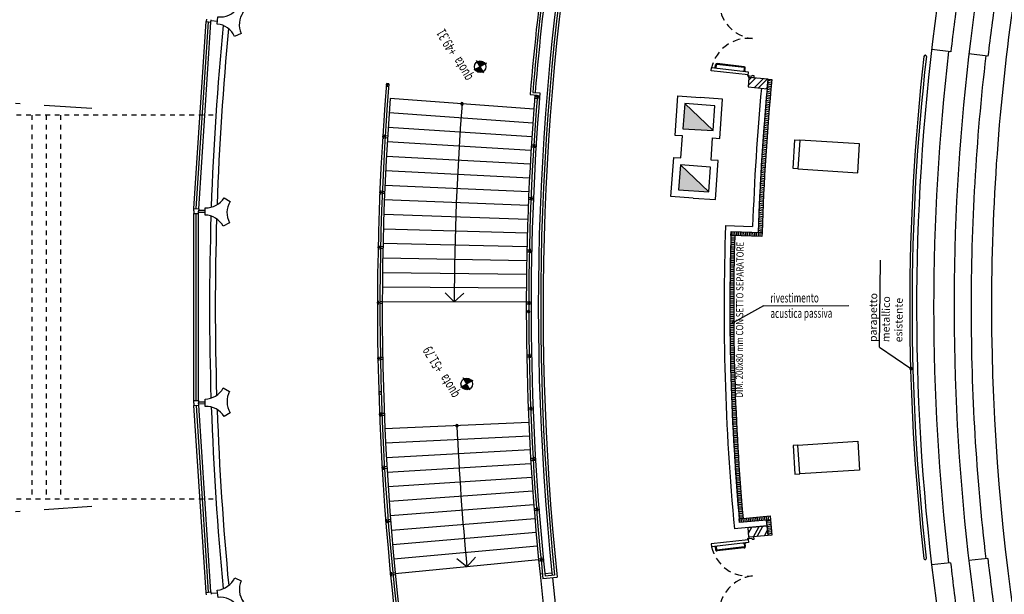
# Model space of a CAD drawing. Extents: x 3823 to 4033, y 9405 to 9573.
# Drawn here: x 3847 to 3867, y 9483 to 9494 of the extents above; entities that cross this region are included whole.
import ezdxf

# ---------------------------------------------------------------- set-up
doc = ezdxf.new("R2010")
doc.units = 0
doc.header["$LTSCALE"] = 0.05
doc.header["$MEASUREMENT"] = 0
for name, pattern in [('CENTER', [50.8, 31.75, -6.35, 6.35, -6.35]), ('DASHDOTX2', [2, 1, -0.5, 0, -0.5]), ('HIDDEN', [0.375, 0.25, -0.125]), ('HIDDEN2', [4.7625, 3.175, -1.5875]), ('TRATTEGGIATA2', [9.525, 6.35, -3.175])]:
    doc.linetypes.add(name, pattern=pattern)
doc.layers.get('0').update_dxf_attribs({"linetype": 'CONTINUOUS'})
for name, color, linetype in [('acustica-passiva', 2, 'CONTINUOUS'), ('CA', 5, 'CONTINUOUS'), ('GRADINATE', 8, 'CONTINUOUS'), ('INFISSI', 1, 'CONTINUOUS'), ('LEGENDA-100', 10, 'CONTINUOUS'), ('MURI', 4, 'CONTINUOUS'), ('OPERE IN FERRO', 7, 'CONTINUOUS'), ('PROIEZ', 8, 'HIDDEN'), ('QUOTE', 250, 'CONTINUOUS'), ('RASTER', 2, 'CENTER'), ('TESTI', 3, 'CONTINUOUS'), ('TEX', 7, 'CONTINUOUS'), ('VETRATA', 7, 'CONTINUOUS'), ('VISTE', 2, 'CONTINUOUS')]:
    doc.layers.add(name, color=color, linetype=linetype)
doc.styles.add('1R', font='simplex', dxfattribs={"width": 0.65})

# ---------------------------------------------------------------- blocks, each defined once
blk = doc.blocks.new('Q-ALT')
for p, q in [((-0.25, 0), (0.25, 0)), ((0, -0.25), (0, 0.25))]:
    blk.add_line(p, q)
at = {"const_width": 0.2}
for points in [[(0, 0.1, 0.414214), (-0.1, 0, 1)], [(0, -0.1, 0.414214), (0.1, 0, 1)]]:
    blk.add_lwpolyline(points, format="xyb", dxfattribs=at)
blk.add_circle((0, 0), 0.2)
at = {"style": '1R', "width": 0.65}
blk.add_text('quota', height=0.35, dxfattribs=at).set_placement((-0.2, 0.4))
blk.add_attdef('%%P0.00', (0.843, 0.4), '', height=0.35, dxfattribs=at)

msp = doc.modelspace()

# ---------------------------------------------------------------- hatches: boundary and pattern name
at = {"layer": 'acustica-passiva'}
h = msp.add_hatch(dxfattribs=at)
h.set_pattern_fill('ANSI31', color=250, scale=0.3, angle=125.1041, style=0)
h.set_pattern_definition([(170.10407577, (10315.6584, 1270.53843), (-0.00644471338, -0.03694205827), [])])
h.paths.add_polyline_path([(3862.227, 9490.328), (3862.147, 9490.331, 0.001426), (3862.137, 9490.046), (3862.217, 9490.043, -0.001428)])
h.paths.add_polyline_path([(3862.409, 9493.099), (3862.331, 9493.107), (3862.324, 9493.039), (3862.313, 9492.914, 0.007687), (3862.199, 9491.4, 0.005356), (3862.147, 9490.331), (3862.227, 9490.328, -0.013917)])
h.paths.add_polyline_path([(3862.422, 9493.231), (3862.343, 9493.238), (3862.331, 9493.107), (3862.409, 9493.099, -0.000663)])
h = msp.add_hatch(dxfattribs=at)
h.set_pattern_fill('ANSI31', color=250, scale=0.3, angle=225.5719, style=0)
h.set_pattern_definition([(270.57193647, (13851.487808, 12501.805823), (0.0374981317, 0.00037432533), [])])
h.paths.add_polyline_path([(3862.218, 9490.043), (3862.215, 9489.963), (3861.569, 9489.985), (3861.572, 9490.064)])
h = msp.add_hatch(dxfattribs=at)
h.set_pattern_fill('ANSI31', color=250, scale=0.3, angle=132.0057, style=0)
h.set_pattern_definition([(177.00572377, (10319.736652, 1273.584853), (-0.00195885729, -0.03744880343), [])])
h.paths.add_polyline_path([(3861.656, 9486.777), (3861.576, 9486.774, 0.0135), (3861.742, 9484.081), (3861.821, 9484.088, -0.0135)])
h.paths.add_polyline_path([(3861.643, 9487.226), (3861.563, 9487.224, 0.002251), (3861.576, 9486.774), (3861.656, 9486.777, -0.002255)])
h.paths.add_polyline_path([(3861.649, 9489.982), (3861.569, 9489.985, 0.013815), (3861.563, 9487.224), (3861.643, 9487.226, -0.013812)])
h = msp.add_hatch(dxfattribs=at)
h.set_pattern_fill('ANSI31', color=250, scale=0.3, angle=232.8495, style=0)
h.set_pattern_definition([(277.84953184, (13389.66201, 13737.049084), (0.03714863044, 0.00512145063), [])])
h.paths.add_polyline_path([(3862.385, 9484.141), (3862.392, 9484.061), (3861.749, 9484.001), (3861.742, 9484.08)])
h = msp.add_hatch(dxfattribs=at)
h.set_pattern_fill('ANSI31', color=250, scale=0.3, angle=143.1004, style=0)
h.set_pattern_definition([(188.1003743, (8157.000334, -24.82337), (0.00528403874, -0.03712585264), [])])
h.paths.add_polyline_path([(3862.423, 9483.743), (3862.343, 9483.735), (3862.313, 9484.054), (3862.392, 9484.061)])
at = {"layer": 'VETRATA'}
h = msp.add_hatch(color=250, dxfattribs=at)
h.paths.add_polyline_path([(3860.606, 9492.73), (3860.57, 9492.206), (3861.199, 9492.168)])
h.paths.add_polyline_path([(3860.516, 9491.451), (3860.48, 9490.934), (3861.109, 9490.89)])

# ---------------------------------------------------------------- linework, layer by layer
at = {"layer": 'acustica-passiva', "color": 250}
for p, q in [((3862.342, 9493.238), (3862.422, 9493.231)), ((3862.217, 9490.043), (3862.137, 9490.046)), ((3861.649, 9489.982), (3861.569, 9489.985)), ((3862.249, 9488.514), (3861.621, 9488.172)), ((3862.249, 9488.514), (3864.022, 9488.521)), ((3861.821, 9484.088), (3861.742, 9484.081))]:
    msp.add_line(p, q, dxfattribs=at)
for points in [[(3862.218, 9490.043), (3862.215, 9489.963), (3861.569, 9489.985), (3861.572, 9490.064)], [(3862.385, 9484.141), (3862.392, 9484.061), (3861.749, 9484.001), (3861.742, 9484.08)], [(3862.423, 9483.743), (3862.343, 9483.735), (3862.313, 9484.054), (3862.392, 9484.061)]]:
    msp.add_lwpolyline(points, close=True, dxfattribs=at)
for centre, radius, start, end in [((3912.085, 9488.445), 49.973, 174.4959, 178.1642), ((3912.085, 9488.445), 49.893, 174.4957, 178.1642), ((3911.52, 9488.494), 49.973, 178.2906, 185.0663), ((3911.52, 9488.494), 49.893, 178.2906, 185.0663), ((3861.621, 9488.172), 0.025, 33.1251, 213.1251), ((3861.621, 9488.172), 0.025, 213.1251, 33.1251)]:
    msp.add_arc(centre, radius, start, end, dxfattribs=at)
at = {"layer": 'CA', "color": 250}
for points in [[(3851.411, 9494.632, 0.267777), (3851.368, 9494.19), (3851.231, 9494.128, 0.267777), (3850.87, 9494.387), (3850.884, 9494.536, 0.267777), (3851.29, 9494.719), (3851.412, 9494.632)], [(3851.138, 9490.689, 0.267777), (3851.124, 9490.245), (3850.992, 9490.174, 0.267777), (3850.614, 9490.409), (3850.619, 9490.559, 0.267777), (3851.011, 9490.768), (3851.139, 9490.689)], [(3851.124, 9486.737, 0.267777), (3851.139, 9486.292), (3851.011, 9486.213, 0.267777), (3850.619, 9486.423), (3850.614, 9486.572, 0.267777), (3850.992, 9486.807), (3851.124, 9486.736)], [(3851.368, 9482.792, 0.267777), (3851.412, 9482.349), (3851.29, 9482.262, 0.267777), (3850.885, 9482.445), (3850.87, 9482.595, 0.267777), (3851.232, 9482.853), (3851.368, 9482.792)]]:
    msp.add_lwpolyline(points, format="xyb", dxfattribs=at)
for points in [[(3862.963, 9491.372), (3864.211, 9491.29), (3864.25, 9491.889), (3863.003, 9491.97)], [(3862.963, 9485.614), (3864.211, 9485.696), (3864.25, 9485.097), (3863.003, 9485.015)]]:
    msp.add_lwpolyline(points, close=True, dxfattribs=at)
at = {"layer": 'GRADINATE', "color": 250}
for radius, start, end in [(45.705, 173.3061, 186.6904), (44.925, 173.3054, 180.0748), (44.925, 180.0748, 186.6936)]:
    msp.add_arc((3911.497, 9488.487), radius, start, end, dxfattribs=at)
at = {"layer": 'INFISSI', "color": 250}
for p, q in [((3861.243, 9493.475), (3861.25, 9493.539)), ((3861.263, 9493.473), (3861.27, 9493.537)), ((3861.843, 9493.479), (3861.277, 9493.543)), ((3861.846, 9493.498), (3861.279, 9493.563)), ((3861.842, 9493.407), (3861.849, 9493.472)), ((3861.862, 9493.405), (3861.869, 9493.469)), ((3861.243, 9483.499), (3861.251, 9483.434)), ((3861.263, 9483.501), (3861.271, 9483.436)), ((3861.844, 9483.495), (3861.277, 9483.431)), ((3861.842, 9483.566), (3861.85, 9483.502)), ((3861.862, 9483.569), (3861.869, 9483.504)), ((3861.846, 9483.475), (3861.28, 9483.411))]:
    msp.add_line(p, q, dxfattribs=at)
at = {"layer": 'INFISSI', "color": 250, "ltscale": 3}
for p, q in [((3861.159, 9493.415), (3861.165, 9493.475)), ((3861.93, 9493.328), (3861.159, 9493.415)), ((3861.937, 9493.388), (3861.165, 9493.475)), ((3861.929, 9493.318), (3861.937, 9493.388)), ((3861.948, 9493.306), (3861.938, 9493.307)), ((3861.931, 9483.646), (3861.159, 9483.558)), ((3861.159, 9483.558), (3861.166, 9483.499)), ((3861.937, 9483.586), (3861.166, 9483.499)), ((3861.93, 9483.656), (3861.937, 9483.586)), ((3861.948, 9483.668), (3861.938, 9483.667))]:
    msp.add_line(p, q, dxfattribs=at)
at = {"layer": 'INFISSI', "color": 250, "linetype": 'TRATTEGGIATA2'}
for p, q in [((3861.23, 9493.467), (3861.231, 9493.476)), ((3861.231, 9493.476), (3861.276, 9493.471)), ((3861.275, 9493.462), (3861.276, 9493.471)), ((3861.827, 9493.4), (3861.828, 9493.409)), ((3861.873, 9493.404), (3861.828, 9493.409)), ((3861.872, 9493.395), (3861.873, 9493.404)), ((3861.231, 9483.506), (3861.232, 9483.497)), ((3861.232, 9483.497), (3861.277, 9483.502)), ((3861.275, 9483.511), (3861.277, 9483.502)), ((3861.828, 9483.574), (3861.829, 9483.565)), ((3861.874, 9483.57), (3861.829, 9483.565)), ((3861.873, 9483.579), (3861.874, 9483.57))]:
    msp.add_line(p, q, dxfattribs=at)
at = {"layer": 'INFISSI', "color": 250}
for points in [[(3861.944, 9493.276), (3861.948, 9493.306), (3862.007, 9493.299), (3862.009, 9493.319), (3862.049, 9493.314), (3862.043, 9493.265), (3861.944, 9493.276)], [(3861.945, 9483.698), (3861.948, 9483.668), (3862.008, 9483.675), (3862.01, 9483.655), (3862.05, 9483.659), (3862.044, 9483.709), (3861.945, 9483.698)]]:
    msp.add_lwpolyline(points, close=True, dxfattribs=at)
at = {"layer": 'INFISSI', "color": 250, "ltscale": 3}
for centre in [(3861.928, 9493.308), (3861.928, 9483.666)]:
    msp.add_circle(centre, 0.01, dxfattribs=at)
at = {"layer": 'INFISSI', "color": 250, "linetype": 'HIDDEN2'}
for centre, start, end in [((3862.103, 9494.859), 179.4317, 263.5544), ((3861.928, 9493.308), 83.5361, 167.6587), ((3861.928, 9483.666), 192.3364, 276.459), ((3862.104, 9482.115), 96.4407, 180.5633)]:
    msp.add_arc(centre, 0.78, start, end, dxfattribs=at)
at = {"layer": 'INFISSI', "color": 250}
for centre, radius, start, end in [((3861.276, 9493.537), 0.0262, 83.5426, 173.5426), ((3861.276, 9493.537), 0.00625, 83.5426, 173.5426), ((3861.843, 9493.472), 0.00625, 353.5426, 83.5426), ((3861.843, 9493.472), 0.0262, 353.5426, 83.5426), ((3861.843, 9483.501), 0.00625, 276.4525, 6.4525), ((3861.843, 9483.501), 0.0262, 276.4525, 6.4525), ((3861.277, 9483.437), 0.0262, 186.4525, 276.4525), ((3861.277, 9483.437), 0.00625, 186.4525, 276.4525)]:
    msp.add_arc(centre, radius, start, end, dxfattribs=at)
at = {"layer": 'LEGENDA-100', "color": 250}
for p, q in [((3861.928, 9493.11), (3862.081, 9493.263)), ((3861.938, 9493.208), (3862.001, 9493.271)), ((3862.059, 9493.064), (3862.243, 9493.248)), ((3862.14, 9493.057), (3862.324, 9493.24)), ((3862.302, 9493.041), (3862.326, 9493.066)), ((3861.927, 9483.889), (3861.931, 9483.897)), ((3861.937, 9483.782), (3862.008, 9483.904)), ((3862.038, 9483.706), (3862.16, 9483.919)), ((3862.114, 9483.714), (3862.237, 9483.926)), ((3862.267, 9483.728), (3862.333, 9483.843)), ((3862.343, 9483.735), (3862.343, 9483.735))]:
    msp.add_line(p, q, dxfattribs=at)
at = {"layer": 'MURI', "color": 250}
for p, q in [((3861.944, 9493.276), (3861.925, 9493.077)), ((3862.342, 9493.238), (3861.944, 9493.276)), ((3862.323, 9493.039), (3862.342, 9493.238)), ((3861.925, 9493.077), (3862.323, 9493.039)), ((3861.456, 9490.188), (3862.021, 9490.17)), ((3861.572, 9490.064), (3862.137, 9490.046)), ((3864.663, 9487.655), (3864.685, 9489.472)), ((3864.663, 9487.655), (3865.32, 9487.21)), ((3862.324, 9483.934), (3861.64, 9483.87)), ((3862.313, 9484.054), (3861.749, 9484.001)), ((3861.926, 9483.897), (3862.324, 9483.934)), ((3861.945, 9483.698), (3861.926, 9483.897)), ((3862.324, 9483.934), (3862.313, 9484.054)), ((3862.324, 9483.934), (3862.343, 9483.735)), ((3862.343, 9483.735), (3861.945, 9483.698))]:
    msp.add_line(p, q, dxfattribs=at)
for radius, start, end in [(49.51, 174.7134, 178.0543), (49.39, 174.7137, 178.1933), (50.076, 178.0551, 185.2925), (49.956, 178.1925, 185.1546)]:
    msp.add_arc((3911.503, 9488.489), radius, start, end, dxfattribs=at)
at = {"layer": 'OPERE IN FERRO', "color": 250}
for centre, radius, start, end in [((3865.615, 9493.711), 0.025, 353.5381, 173.5226), ((3911.503, 9488.482), 46.21, 173.4987, 186.4972), ((3911.503, 9488.482), 46.16, 173.4994, 186.4972), ((3865.615, 9483.256), 0.025, 186.4972, 6.4972)]:
    msp.add_arc(centre, radius, start, end, dxfattribs=at)
at = {"layer": 'PROIEZ', "color": 250}
for p, q in [((3850.785, 9492.489), (3838.503, 9492.489)), ((3847.003, 9492.489), (3847.003, 9484.489)), ((3847.303, 9492.489), (3847.303, 9484.489)), ((3847.603, 9492.489), (3847.603, 9484.489)), ((3850.785, 9484.489), (3845.803, 9484.489))]:
    msp.add_line(p, q, dxfattribs=at)
at = {"layer": 'RASTER', "color": 250, "linetype": 'DASHDOTX2', "ltscale": 20}
for p, q in [((3836.784, 9493.383), (3848.548, 9492.613)), ((3836.784, 9483.589), (3848.549, 9484.36))]:
    msp.add_line(p, q, dxfattribs=at)
at = {"layer": 'VETRATA', "color": 250}
for p, q in [((3860.606, 9492.73), (3861.199, 9492.168)), ((3860.516, 9491.451), (3861.109, 9490.89))]:
    msp.add_line(p, q, dxfattribs=at)
for points in [[(3860.784, 9490.763), (3860.32, 9490.795), (3860.377, 9491.609), (3860.527, 9491.599), (3860.559, 9492.058), (3860.409, 9492.068), (3860.466, 9492.89)], [(3860.466, 9492.89), (3860.93, 9492.858)], [(3860.606, 9492.73), (3860.57, 9492.206), (3861.199, 9492.168), (3861.234, 9492.686), (3860.606, 9492.73)], [(3860.784, 9490.763), (3861.248, 9490.73), (3861.305, 9491.544), (3861.155, 9491.555), (3861.187, 9492.014), (3861.336, 9492.003), (3861.394, 9492.825)], [(3861.394, 9492.825), (3860.93, 9492.858)], [(3860.516, 9491.451), (3860.48, 9490.934), (3861.109, 9490.89), (3861.145, 9491.407), (3860.516, 9491.451)]]:
    msp.add_lwpolyline(points, dxfattribs=at)
at = {"layer": 'VISTE', "color": 250}
for p, q in [((3850.382, 9490.544), (3850.637, 9494.437)), ((3850.432, 9490.543), (3850.687, 9494.433)), ((3850.482, 9490.541), (3850.736, 9494.428)), ((3850.642, 9494.487), (3850.637, 9494.437)), ((3850.637, 9494.437), (3850.736, 9494.428)), ((3850.64, 9494.467), (3850.64, 9494.467)), ((3850.736, 9494.428), (3850.741, 9494.477)), ((3850.739, 9494.458), (3850.874, 9494.444)), ((3866.148, 9493.81), (3865.751, 9493.856)), ((3866.923, 9493.719), (3866.525, 9493.766)), ((3854.459, 9493.114), (3854.379, 9493.118)), ((3854.445, 9493.142), (3854.395, 9493.146)), ((3854.416, 9493.076), (3854.421, 9493.156)), ((3857.387, 9492.918), (3857.536, 9492.906)), ((3857.441, 9492.964), (3857.59, 9492.953)), ((3857.463, 9492.611), (3854.472, 9492.839)), ((3857.482, 9492.846), (3857.532, 9492.843)), ((3857.485, 9492.886), (3857.535, 9492.883)), ((3857.598, 9492.859), (3857.518, 9492.864)), ((3857.556, 9492.822), (3857.561, 9492.901)), ((3857.442, 9492.325), (3854.449, 9492.537)), ((3857.422, 9492.039), (3854.429, 9492.235)), ((3854.381, 9492.035), (3854.301, 9492.039)), ((3854.338, 9491.997), (3854.343, 9492.077)), ((3854.415, 9492.013), (3854.365, 9492.016)), ((3854.417, 9492.053), (3854.367, 9492.056)), ((3857.404, 9491.752), (3854.41, 9491.933)), ((3857.483, 9491.807), (3857.487, 9491.887)), ((3862.864, 9491.378), (3862.903, 9491.977)), ((3862.903, 9491.977), (3863.003, 9491.97)), ((3857.409, 9491.832), (3857.459, 9491.829)), ((3857.411, 9491.872), (3857.461, 9491.869)), ((3857.445, 9491.85), (3857.525, 9491.845)), ((3857.388, 9491.465), (3854.392, 9491.63)), ((3857.373, 9491.179), (3854.376, 9491.328)), ((3862.963, 9491.372), (3862.864, 9491.378)), ((3854.321, 9490.875), (3854.241, 9490.879)), ((3854.279, 9490.837), (3854.282, 9490.917)), ((3854.356, 9490.894), (3854.306, 9490.896)), ((3857.359, 9490.892), (3854.362, 9491.025)), ((3854.355, 9490.854), (3854.305, 9490.856)), ((3857.347, 9490.605), (3854.349, 9490.722)), ((3857.352, 9490.737), (3857.402, 9490.735)), ((3857.354, 9490.777), (3857.404, 9490.775)), ((3857.388, 9490.755), (3857.468, 9490.752)), ((3857.426, 9490.714), (3857.429, 9490.794)), ((3850.381, 9490.494), (3850.379, 9490.444)), ((3850.38, 9490.474), (3850.38, 9490.474)), ((3850.381, 9490.494), (3850.382, 9490.544)), ((3850.381, 9490.514), (3850.381, 9490.514)), ((3850.382, 9490.544), (3850.482, 9490.541)), ((3850.479, 9490.441), (3850.48, 9490.491)), ((3850.48, 9490.471), (3850.615, 9490.466)), ((3850.482, 9490.541), (3850.481, 9490.491)), ((3850.481, 9490.511), (3850.616, 9490.507)), ((3850.379, 9490.444), (3850.479, 9490.441)), ((3850.38, 9486.542), (3850.379, 9490.444)), ((3850.43, 9486.544), (3850.429, 9490.442)), ((3850.479, 9486.546), (3850.479, 9490.441)), ((3857.337, 9490.318), (3854.338, 9490.42)), ((3857.328, 9490.031), (3854.329, 9490.117)), ((3854.284, 9489.729), (3854.204, 9489.731)), ((3854.243, 9489.69), (3854.245, 9489.77)), ((3854.319, 9489.708), (3854.269, 9489.709)), ((3854.32, 9489.748), (3854.27, 9489.749)), ((3857.32, 9489.745), (3854.321, 9489.814)), ((3857.318, 9489.644), (3857.368, 9489.643)), ((3857.319, 9489.684), (3857.369, 9489.683)), ((3857.354, 9489.663), (3857.434, 9489.66)), ((3857.393, 9489.622), (3857.395, 9489.702)), ((3857.314, 9489.458), (3854.315, 9489.511)), ((3857.31, 9489.171), (3854.31, 9489.208)), ((3857.307, 9488.883), (3854.307, 9488.905)), ((3854.231, 9488.543), (3854.231, 9488.623)), ((3855.806, 9488.599), (3855.615, 9488.789)), ((3855.806, 9488.599), (3856.005, 9488.78)), ((3857.381, 9488.538), (3857.381, 9488.618)), ((3854.271, 9488.582), (3854.191, 9488.583)), ((3854.306, 9488.602), (3854.256, 9488.603)), ((3854.306, 9488.562), (3854.256, 9488.563)), ((3857.306, 9488.596), (3854.306, 9488.602)), ((3857.306, 9488.598), (3857.356, 9488.598)), ((3857.306, 9488.558), (3857.356, 9488.558)), ((3857.341, 9488.578), (3857.421, 9488.577)), ((3854.281, 9487.418), (3854.201, 9487.417)), ((3854.242, 9487.378), (3854.24, 9487.458)), ((3854.315, 9487.439), (3854.265, 9487.438)), ((3854.316, 9487.399), (3854.266, 9487.398)), ((3857.315, 9487.495), (3857.365, 9487.497)), ((3857.316, 9487.455), (3857.366, 9487.457)), ((3857.351, 9487.476), (3857.431, 9487.478)), ((3857.392, 9487.437), (3857.389, 9487.517)), ((3850.38, 9486.542), (3850.479, 9486.546)), ((3850.381, 9486.492), (3850.38, 9486.542)), ((3850.381, 9486.512), (3850.381, 9486.512)), ((3850.381, 9486.492), (3850.383, 9486.442)), ((3850.382, 9486.472), (3850.382, 9486.472)), ((3850.383, 9486.442), (3850.483, 9486.445)), ((3850.638, 9482.549), (3850.383, 9486.442)), ((3850.688, 9482.554), (3850.433, 9486.443)), ((3850.479, 9486.546), (3850.481, 9486.496)), ((3850.48, 9486.516), (3850.615, 9486.52)), ((3850.483, 9486.445), (3850.481, 9486.495)), ((3850.482, 9486.475), (3850.617, 9486.48)), ((3850.738, 9482.558), (3850.483, 9486.445)), ((3857.346, 9486.393), (3857.396, 9486.396)), ((3857.349, 9486.353), (3857.398, 9486.356)), ((3857.382, 9486.375), (3857.462, 9486.378)), ((3857.425, 9486.337), (3857.42, 9486.417)), ((3854.314, 9486.255), (3854.234, 9486.252)), ((3854.276, 9486.213), (3854.273, 9486.293)), ((3854.349, 9486.276), (3854.299, 9486.274)), ((3854.35, 9486.236), (3854.3, 9486.234)), ((3857.359, 9486.089), (3854.362, 9485.956)), ((3857.372, 9485.803), (3854.376, 9485.654)), ((3862.963, 9485.614), (3862.864, 9485.608)), ((3862.864, 9485.608), (3862.903, 9485.009)), ((3857.387, 9485.516), (3854.392, 9485.351)), ((3857.397, 9485.342), (3857.447, 9485.346)), ((3857.434, 9485.325), (3857.513, 9485.33)), ((3857.476, 9485.288), (3857.47, 9485.368)), ((3854.368, 9485.146), (3854.289, 9485.141)), ((3854.331, 9485.103), (3854.326, 9485.183)), ((3854.402, 9485.168), (3854.352, 9485.165)), ((3854.405, 9485.128), (3854.355, 9485.125)), ((3857.404, 9485.229), (3854.409, 9485.049)), ((3857.4, 9485.302), (3857.45, 9485.306)), ((3857.422, 9484.943), (3854.428, 9484.747)), ((3862.903, 9485.009), (3863.003, 9485.015)), ((3857.441, 9484.656), (3854.449, 9484.444)), ((3857.462, 9484.37), (3854.471, 9484.142)), ((3857.549, 9484.24), (3857.541, 9484.32)), ((3857.468, 9484.293), (3857.518, 9484.298)), ((3857.472, 9484.253), (3857.522, 9484.258)), ((3857.505, 9484.277), (3857.585, 9484.283)), ((3854.444, 9484.038), (3854.364, 9484.032)), ((3854.407, 9483.995), (3854.401, 9484.075)), ((3854.477, 9484.06), (3854.428, 9484.057)), ((3854.481, 9484.021), (3854.431, 9484.017)), ((3857.485, 9484.084), (3854.495, 9483.84)), ((3857.509, 9483.798), (3854.52, 9483.538)), ((3857.535, 9483.512), (3854.547, 9483.237)), ((3856.069, 9483.081), (3856.249, 9483.28)), ((3857.641, 9483.194), (3857.633, 9483.274)), ((3857.562, 9483.226), (3854.576, 9482.935)), ((3856.069, 9483.081), (3855.86, 9483.25)), ((3857.56, 9483.246), (3857.61, 9483.251)), ((3857.564, 9483.206), (3857.614, 9483.212)), ((3857.597, 9483.23), (3857.677, 9483.237)), ((3866.145, 9483.167), (3865.747, 9483.122)), ((3866.92, 9483.256), (3866.522, 9483.21)), ((3854.541, 9482.932), (3854.462, 9482.924)), ((3854.505, 9482.888), (3854.498, 9482.968)), ((3854.574, 9482.955), (3854.524, 9482.95)), ((3854.578, 9482.915), (3854.528, 9482.91)), ((3857.641, 9482.933), (3857.592, 9482.928)), ((3857.95, 9482.862), (3857.652, 9482.833)), ((3857.841, 9482.952), (3857.691, 9482.937)), ((3857.895, 9482.907), (3857.696, 9482.888)), ((3850.638, 9482.549), (3850.738, 9482.558)), ((3850.643, 9482.499), (3850.638, 9482.549)), ((3850.641, 9482.519), (3850.641, 9482.519)), ((3850.738, 9482.558), (3850.743, 9482.509)), ((3850.741, 9482.529), (3850.875, 9482.542))]:
    msp.add_line(p, q, dxfattribs=at)
for centre, radius, start, end in [((3911.506, 9488.488), 54.3, 168.7462, 175.3203), ((3911.506, 9488.488), 54.25, 168.7462, 175.2672), ((3911.506, 9488.488), 54.2, 168.7462, 175.2669), ((3911.506, 9488.488), 53.95, 168.7462, 185.8895), ((3911.506, 9488.488), 53.9, 168.7462, 185.943), ((3911.506, 9488.488), 53.85, 168.7462, 185.9965), ((3911.497, 9488.487), 46.06, 171.6894, 186.6889), ((3911.497, 9488.487), 45.66, 171.6897, 173.306), ((3911.497, 9488.487), 45.28, 171.6901, 198.7521), ((3911.497, 9488.487), 44.88, 171.6905, 173.3053), ((3911.497, 9488.487), 44.5, 171.6908, 180.0756), ((3911.498, 9488.496), 60.79, 174.46467, 178.03954), ((3911.498, 9488.496), 60.67, 174.51741, 177.9868), ((3911.506, 9488.488), 57.3, 175.33688, 189.42908), ((3911.506, 9488.488), 57.25, 175.3366, 189.4291), ((3911.506, 9488.488), 54.1, 175.2662, 185.9416), ((3911.506, 9488.488), 57.2, 175.6369, 189.4291), ((3911.506, 9488.488), 55.7, 175.6369, 179.8852), ((3855.967, 9492.725), 0.025, 0, 180), ((3855.967, 9492.725), 0.025, 180, 0), ((3911.506, 9488.488), 54.15, 175.3194, 185.9942), ((3911.506, 9488.488), 54.2, 175.3197, 175.6369), ((3911.506, 9488.488), 54.2, 175.6369, 185.8881), ((3911.498, 9488.495), 60.79, 178.21467, 181.78954), ((3911.498, 9488.495), 60.67, 178.26741, 181.7368), ((3857.354, 9488.395), 0.025, 141.5542, 321.5542), ((3857.354, 9488.395), 0.025, 321.5542, 141.5542), ((3911.497, 9488.487), 44.5, 180.0756, 198.7521), ((3865.32, 9487.21), 0.025, 158.6576, 338.6576), ((3865.32, 9487.21), 0.025, 338.6576, 158.6576), ((3854.262, 9486.703), 0.025, 141.5542, 321.5542), ((3854.262, 9486.703), 0.025, 321.5542, 141.5542), ((3911.499, 9488.495), 60.79, 181.96467, 185.53954), ((3911.499, 9488.495), 60.67, 182.01741, 185.4868), ((3855.86, 9486.023), 0.025, 0, 180), ((3855.86, 9486.023), 0.025, 180, 0), ((3911.506, 9488.488), 55.7, 182.5364, 185.5709), ((3911.497, 9488.487), 46.06, 186.6889, 201.6858), ((3911.507, 9488.369), 45.66, 186.5417, 188.158), ((3911.507, 9488.369), 44.88, 186.5425, 188.1573), ((3911.506, 9488.488), 54.2, 185.8895, 189.4291), ((3911.506, 9488.488), 53.95, 185.8895, 185.9426), ((3911.506, 9488.488), 53.95, 185.9957, 189.4291)]:
    msp.add_arc(centre, radius, start, end, dxfattribs=at)

# ---------------------------------------------------------------- block references
at = {"layer": 'QUOTE', "xscale": 0.5999999999999039, "yscale": 0.5999999999985448, "zscale": 0.5999999999999039, "rotation": 120.0000000000254}
for p, values in [((3856.346, 9493.498), {'%%P0.00': '+49.31'}), ((3856.065, 9486.89), {'%%P0.00': '+51.79'})]:
    msp.add_blockref('Q-ALT', p, dxfattribs=at).add_auto_attribs(values)

# ---------------------------------------------------------------- texts
at = {"color": 250, "style": '1R', "width": 0.65}
for s, p in [('rivestimento ', (3862.39, 9488.586)), ('acustica passiva', (3862.392, 9488.266))]:
    msp.add_text(s, height=0.192, rotation=0.18, dxfattribs=at).set_placement(p)
at = {"layer": 'TESTI', "color": 250, "insert": (3864.445, 9487.766), "char_height": 0.16, "width": 1.71, "attachment_point": 1, "rotation": 89.31, "style": '1R'}
msp.add_mtext('parapetto metallico\\Pesistente', dxfattribs=at)
at = {"layer": 'TEX', "color": 250, "style": '1R', "width": 0.8}
msp.add_text('DIM. 200x80 mm CON SETTO SEPARATORE', height=0.15, rotation=89.6793, dxfattribs=at).set_placement((3861.817, 9486.61))

doc.saveas('drawing.dxf')
